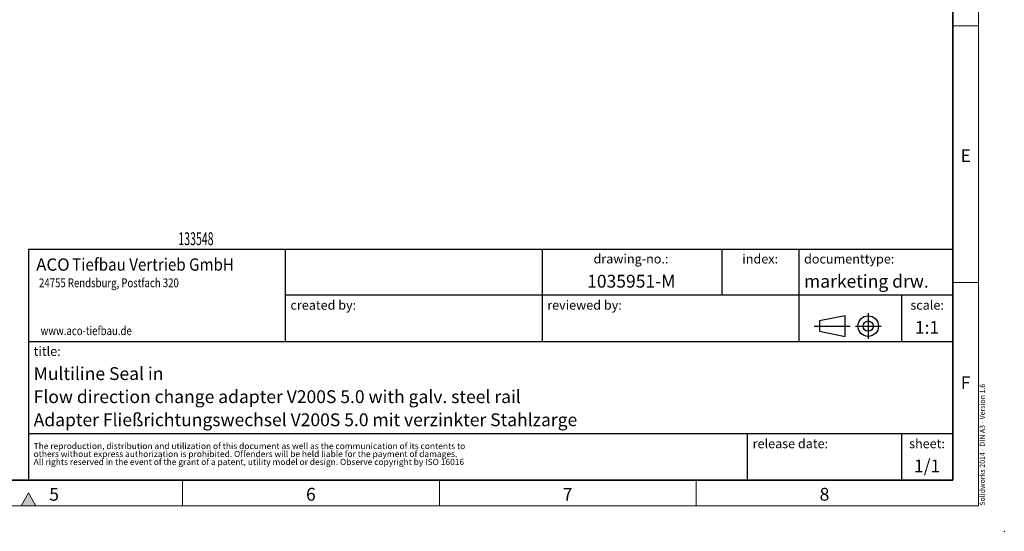
# Model space of a CAD drawing. Units: millimetres. Extents: x 30 to 1245, y -5 to 871.
# Drawn here: x 670 to 1245, y -5 to 294 of the extents above; entities that cross this region are included whole.
import ezdxf
from ezdxf.enums import TextEntityAlignment as Align

# ---------------------------------------------------------------- set-up
doc = ezdxf.new("R2010")
doc.units = ezdxf.units.MM
doc.header["$LTSCALE"] = 2
doc.header["$PDSIZE"] = -1
doc.linetypes.add('CENTERX2', pattern=[20.32, 12.7, -2.54, 2.54, -2.54])
doc.linetypes.add('SLD-Durchgehend', pattern=[0])
doc.layers.get('0').update_dxf_attribs({"color": 1})
doc.layers.add('MARKETING_DRW', color=1, linetype='SLD-Durchgehend')
doc.layers.add('NOTES', color=7, linetype='SLD-Durchgehend')
doc.styles.add('SLDTEXTSTYLE0', font='TXT', dxfattribs={"width": 0.605})
doc.styles.add('TEXT20', font='isocp3.shx', dxfattribs={"width": 0.8, "height": 2})
doc.styles.add('TEXT50', font='isocp3.shx', dxfattribs={"width": 0.8, "height": 5})

# ---------------------------------------------------------------- blocks, each defined once
blk = doc.blocks.new('local article - client 1000')
at = {"layer": 'NOTES', "color": 7, "style": 'SLDTEXTSTYLE0', "width": 0.605}
blk.add_attdef('ARTICLENO', text='', height=7.5, dxfattribs=at).set_placement((65, 1.54), align=Align.BOTTOM_LEFT)
at = {"layer": 'NOTES', "color": 7, "style": 'SLDTEXTSTYLE0', "width": 0.605, "flags": 2}
blk.add_attdef('TITLE', text='', height=7.5, dxfattribs=at).set_placement((2, 1.54), align=Align.BOTTOM_LEFT)
blk = doc.blocks.new('SW_NOTE_0')
at = {"layer": 'MARKETING_DRW', "color": 0, "char_height": 3.6, "attachment_point": 1, "style": 'SLDTEXTSTYLE0'}
for s, insert in [('The reproduction, distribution and utilization of this document as well as the communication of its contents to', (0, 4.64)), ('others without express authorization is prohibited. Offenders will be held liable for the payment of damages.', (0, -0.01)), ('All rights reserved in the event of the grant of a patent, utility model or design. Observe copyright by ISO 16016', (0, -4.66))]:
    blk.add_mtext(s, dxfattribs=dict(at, insert=insert))
blk = doc.blocks.new('Tiefbau')
at = {"layer": 'MARKETING_DRW', "color": 143, "style": 'TEXT50'}
blk.add_text('ACO  ', height=11.435, dxfattribs=at).set_placement((7.13, -20.03))
at = {"layer": 'MARKETING_DRW', "color": 143, "style": 'TEXT50', "width": 0.9}
blk.add_text('Tiefbau Vertrieb GmbH', height=11.4345, dxfattribs=at).set_placement((40.52, -20))
at = {"layer": 'MARKETING_DRW', "color": 3, "style": 'TEXT20', "width": 0.8}
for s, p in [('24755 Rendsburg, Postfach 320', (9.74, -35.36)), ('www.aco-tiefbau.de', (11.23, -79.79))]:
    blk.add_text(s, height=8.1675, dxfattribs=at).set_placement(p)

msp = doc.modelspace()

# ---------------------------------------------------------------- hatches: boundary and pattern name
at = {"linetype": 'Continuous'}
msp.add_hatch(color=256, dxfattribs=at).paths.add_polyline_path([(670.67, 10), (679.33, 10), (675, 17.5)], flags=0)

# ---------------------------------------------------------------- linework, layer by layer
at = {"linetype": 'Continuous', "lineweight": 18}
for p, q in [((1230, 871), (1230, 10)), ((1230, 290.5), (1215, 290.5)), ((1230, 140.5), (1215, 140.5)), ((765, 25), (765, 10)), ((915, 25), (915, 10)), ((1065, 25), (1065, 10)), ((670.67, 10), (675, 17.5)), ((675, 17.5), (679.33, 10)), ((30, 10), (1230, 10)), ((670.67, 10), (679.33, 10))]:
    msp.add_line(p, q, dxfattribs=at)
at = {"linetype": 'Continuous', "lineweight": 35}
for p in [(1215, 856), (45, 25)]:
    msp.add_line(p, (1215, 25), dxfattribs=at)
at = {"linetype": 'Continuous', "lineweight": 0}
msp.add_point((1245, -5), dxfattribs=at)
at = {"layer": 'MARKETING_DRW'}
for p, q in [((675, 160), (675, 25)), ((675, 160), (975, 160)), ((825, 160), (825, 106)), ((975, 160), (975, 133)), ((975, 160), (1125, 160)), ((1080, 160), (1080, 133)), ((1125, 160), (1125, 133)), ((1125, 160), (1215, 160)), ((1215, 160), (1215, 133)), ((1215, 133), (825, 133)), ((975, 133), (975, 106)), ((1125, 133), (1125, 106)), ((1185, 133), (1185, 106)), ((1215, 25), (1215, 133)), ((1152, 121), (1137, 118.03)), ((1152, 109), (1152, 121)), ((1137, 118.03), (1137, 111.97)), ((1137, 111.97), (1152, 109)), ((675, 106), (1215, 106)), ((1215, 52), (675, 52)), ((1095, 25), (1095, 52)), ((1185, 52), (1185, 25)), ((675, 25), (1215, 25))]:
    msp.add_line(p, q, dxfattribs=at)
at = {"layer": 'MARKETING_DRW', "linetype": 'CENTERX2'}
for p, q in [((1165.5, 122.5), (1165.5, 107.5)), ((1134, 115), (1155, 115)), ((1158, 115), (1173, 115))]:
    msp.add_line(p, q, dxfattribs=at)
at = {"layer": 'MARKETING_DRW'}
for radius in [6, 3]:
    msp.add_circle((1165.5, 115), radius, dxfattribs=at)

# ---------------------------------------------------------------- block references
at = {"layer": 'MARKETING_DRW', "xscale": 0.6300000000000001, "yscale": 0.6300000000000001, "zscale": 0.6300000000000001}
msp.add_blockref('Tiefbau', (675, 160), dxfattribs=at)
at = {"layer": 'MARKETING_DRW'}
msp.add_blockref('SW_NOTE_0', (678, 42.03), dxfattribs=at)
at = {"layer": 'NOTES'}
ref = msp.add_blockref('local article - client 1000', (675, 160), dxfattribs=at)
ref.add_attrib('ARTICLENO', '133548', dxfattribs={"color": 7, "height": 7.5, "style": 'SLDTEXTSTYLE0', "width": 0.605}).set_placement((762.5, 160), align=Align.BOTTOM_LEFT)

# ---------------------------------------------------------------- texts
at = {"linetype": 'Continuous', "lineweight": 0, "char_height": 7.5, "attachment_point": 2, "style": 'SLDTEXTSTYLE0'}
for s, insert in [('E', (1222.46, 218.42)), ('F', (1222.4, 85.67)), ('5', (689.95, 20.42)), ('6', (839.95, 20.42)), ('7', (989.95, 20.42)), ('8', (1139.95, 20.42))]:
    msp.add_mtext(s, dxfattribs=dict(at, insert=insert))
at = {"linetype": 'Continuous', "lineweight": 0, "insert": (1230.63, 10), "char_height": 3, "attachment_point": 1, "rotation": 90, "style": 'SLDTEXTSTYLE0'}
msp.add_mtext('Solidworks 2014 - DIN A3 - Version 1.6', dxfattribs=at)
at = {"layer": 'MARKETING_DRW', "style": 'SLDTEXTSTYLE0'}
for s, insert, char_height, attachment_point in [('drawing-no.:', (1026.92, 157.03), 5.4, 2), ('index:', (1102.39, 156.99), 5.4, 2), ('documenttype:', (1128, 156.99), 5.4, 1), ('1035951-M', (1027.11, 144.98), 7.5, 2), ('marketing drw.', (1128, 144.98), 7.5, 1), ('created by:', (828, 129.99), 5.4, 1), ('reviewed by:', (978, 129.99), 5.4, 1), ('scale:', (1199.93, 129.99), 5.4, 2), ('1:1', (1199.87, 117.98), 7.5, 2), ('title:', (678, 102.99), 5.4, 1), ('Multiline Seal in', (678, 90.98), 7.5, 1), ('Flow direction change adapter V200S 5.0 with galv. steel rail', (678, 77.48), 7.5, 1), ('Adapter Fließrichtungswechsel V200S 5.0 mit verzinkter Stahlzarge', (678, 63.98), 7.5, 1), ('release date:', (1098, 48.99), 5.4, 1), ('sheet:', (1199.85, 48.99), 5.4, 2), ('1/1', (1199.87, 36.98), 7.5, 2)]:
    msp.add_mtext(s, dxfattribs=dict(at, insert=insert, char_height=char_height, attachment_point=attachment_point))

doc.saveas('drawing.dxf')
